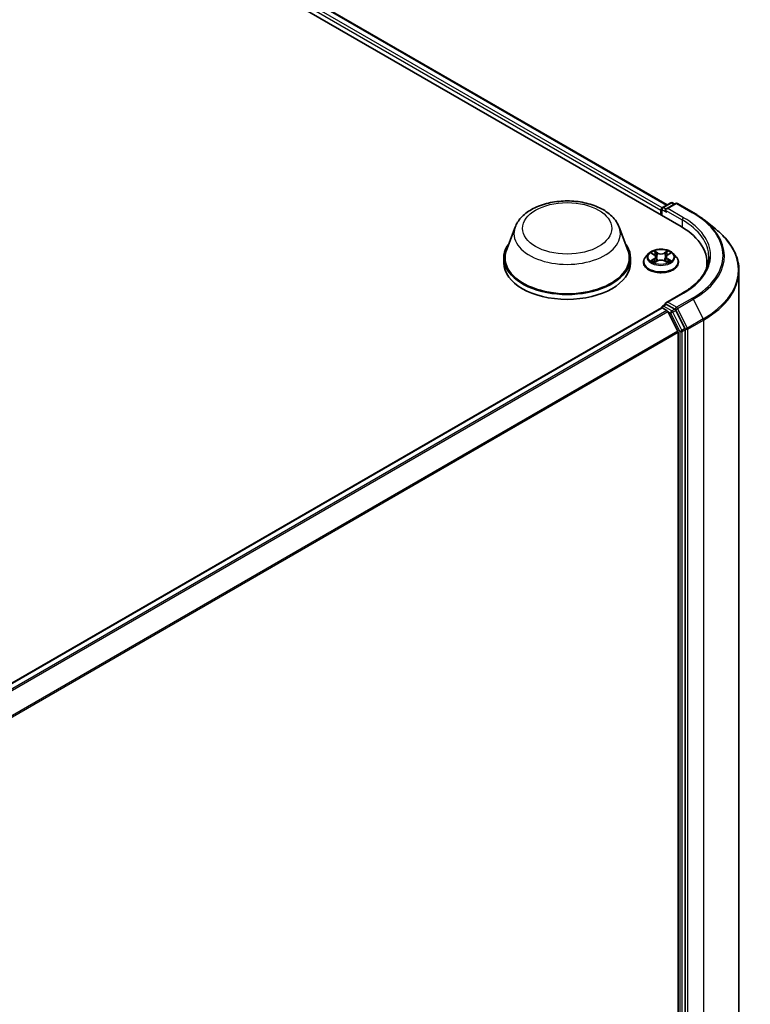
# Model space of a CAD drawing. Units: millimetres. Extents: x 7 to 7291, y 4 to 1409.
# Drawn here: x 89 to 100, y 107 to 122 of the extents above; entities that cross this region are included whole.
import ezdxf

# ---------------------------------------------------------------- set-up
doc = ezdxf.new("R2010")
doc.units = ezdxf.units.MM
doc.header["$LTSCALE"] = 0.5
doc.layers.add('Visible (ISO)', color=7, linetype='Continuous', lineweight=35)
doc.layers.add('Visible Narrow (ISO)', color=7, linetype='Continuous', lineweight=25)

msp = doc.modelspace()

# ---------------------------------------------------------------- linework, layer by layer
at = {"layer": 'Visible (ISO)'}
for p, q in [((78.5533, 130.3815), (99.1237, 118.5052)), ((78.995, 130.3331), (98.9154, 118.8321)), ((98.8465, 118.7923), (98.9698, 118.8636)), ((99.0431, 118.8539), (98.8971, 118.7696)), ((98.9971, 118.8636), (99.0285, 118.8455)), ((99.0704, 118.8539), (99.3083, 118.7166)), ((98.8215, 118.7539), (98.8215, 118.6796)), ((98.8328, 118.7687), (98.8328, 118.6731)), ((99.4707, 118.607), (99.6426, 118.4709)), ((96.6237, 118.4981), (96.4923, 118.1486)), ((98.1909, 118.4981), (98.3224, 118.1486)), ((98.6351, 118.0977), (98.59, 118.0474)), ((98.6794, 118.1031), (98.718, 118.0801)), ((98.9251, 118.0801), (98.9637, 118.1031)), ((99.008, 118.0977), (99.0531, 118.0474)), ((96.4528, 118.0339), (96.4528, 117.9596)), ((98.3619, 118.0339), (98.3619, 117.9596)), ((98.5579, 117.9671), (98.5579, 117.9701)), ((98.7252, 117.9654), (98.7654, 117.9878)), ((98.7418, 118.0483), (98.7493, 117.9789)), ((98.8777, 117.9878), (98.9179, 117.9654)), ((98.9013, 118.0483), (98.8938, 117.9789)), ((99.0852, 117.9671), (99.0852, 117.9701)), ((99.5151, 117.8952), (99.5151, 117.9596)), ((99.9969, 117.8402), (99.9969, 105.1636)), ((99.1486, 117.5045), (98.8971, 117.3593)), ((82.7638, 108.0076), (98.8272, 117.2818)), ((98.8328, 117.2831), (98.8328, 117.2842)), ((98.8408, 117.2805), (98.9089, 117.2411)), ((98.8465, 117.3078), (98.8923, 117.3343)), ((99.0285, 117.2612), (98.9051, 117.3324)), ((99.0742, 116.9292), (98.9237, 117.2246)), ((99.1835, 116.9694), (99.0433, 117.2446)), ((99.0787, 116.9124), (99.0787, 104.3099)), ((99.1879, 104.292), (99.1879, 116.9526))]:
    msp.add_line(p, q, dxfattribs=at)
for centre, start, end in [((98.9835, 118.8399), 60, 120), ((99.0568, 118.8303), 60, 120), ((98.8601, 118.7687), 120, 180), ((98.8601, 117.2842), 120, 180)]:
    msp.add_arc(centre, 0.0273, start, end, dxfattribs=at)
for centre, major_axis, start_param, end_param in [((98.8408, 118.765), (0.0136, 0.0236), 0.8667649, 2.3561945), ((98.9244, 118.7539), (-0.0386, 0), 4.712389, 6.2831853), ((98.9051, 118.7427), (-0.0136, 0.0236), 0.7853982, 2.3561945), ((98.1787, 117.9596), (1.3364, 0), 6.1711605, 7.0685835), ((97.4073, 118.0339), (0.9545, 0), 2.7323454, 6.6924326), ((97.4073, 118.0339), (0.9364, 0), 2.9278365, 6.4969414), ((97.4073, 117.9596), (0.9545, 0), 3.1415927, 6.2831853), ((98.1787, 117.8112), (1.3636, 0), 0.1529658, 0.2006295), ((98.9244, 117.3436), (-0.0386, 0), 4.712389, 6.2831853), ((98.8408, 117.2582), (-0.0136, 0.0236), 5.4977871, 6.2831853), ((98.9051, 117.3547), (-0.0136, -0.0236), 5.4977871, 6.1236372), ((98.9089, 117.2189), (-0.0136, 0.0236), 4.6217291, 5.4977871), ((99.0285, 117.2389), (0.0136, -0.0236), 1.4801364, 2.3561945), ((99.0594, 116.9235), (-0.0136, 0.0236), 3.9269908, 4.6217291), ((99.1687, 116.9637), (0.0136, -0.0236), 0.7853982, 1.4801364)]:
    msp.add_ellipse(centre, major_axis=major_axis, ratio=0.5773503, start_param=start_param, end_param=end_param, dxfattribs=at)
for points, knots in [([(96.6237, 118.4981), (96.643, 118.5495), (96.673, 118.5963), (96.7545, 118.6869), (96.809, 118.7287), (96.9378, 118.8015), (97.0136, 118.8312), (97.175, 118.8737), (97.2605, 118.8864), (97.4328, 118.8944), (97.5194, 118.8898), (97.6869, 118.8638), (97.7677, 118.8422), (97.9168, 118.7823), (97.9849, 118.7438), (98.0983, 118.6508), (98.1445, 118.5967), (98.1811, 118.5225), (98.1863, 118.5104), (98.1909, 118.4981)], [5.7115433, 5.7115433, 5.7115433, 5.7115433, 5.976535, 5.976535, 6.2933772, 6.2933772, 6.6411458, 6.6411458, 6.9881607, 6.9881607, 7.3318899, 7.3318899, 7.6768932, 7.6768932, 8.025917, 8.025917, 8.3621869, 8.3621869, 8.4256237, 8.4256237, 8.4256237, 8.4256237]), ([(99.3083, 118.7166), (99.32, 118.7098), (99.3316, 118.7029), (99.3544, 118.6889), (99.3656, 118.6818), (99.3877, 118.6674), (99.3985, 118.6601), (99.4198, 118.6452), (99.4303, 118.6377), (99.4508, 118.6225), (99.4608, 118.6148), (99.4707, 118.607)], [1.57079633, 1.57079633, 1.57079633, 1.57079633, 1.60184851, 1.60184851, 1.63290069, 1.63290069, 1.66395288, 1.66395288, 1.69500506, 1.69500506, 1.72605724, 1.72605724, 1.72605724, 1.72605724]), ([(99.9969, 117.8402), (99.9969, 117.8857), (99.9919, 117.9311), (99.9722, 118.021), (99.9574, 118.0655), (99.9185, 118.1529), (99.8943, 118.1957), (99.8369, 118.279), (99.8038, 118.3195), (99.7293, 118.3975), (99.6878, 118.4351), (99.6426, 118.4709)], [3.92699082, 3.92699082, 3.92699082, 3.92699082, 4.05301827, 4.05301827, 4.17904572, 4.17904572, 4.30507316, 4.30507316, 4.43110061, 4.43110061, 4.55712806, 4.55712806, 4.55712806, 4.55712806]), ([(99.008, 118.0977), (98.9968, 118.1101), (98.9826, 118.121), (98.9492, 118.1398), (98.9297, 118.1476), (98.888, 118.1589), (98.8656, 118.1624), (98.8204, 118.1652), (98.7975, 118.1644), (98.7532, 118.1585), (98.7318, 118.1534), (98.6925, 118.1392), (98.6746, 118.1301), (98.6502, 118.1127), (98.6421, 118.1055), (98.6351, 118.0977)], [4.4045604, 4.4045604, 4.4045604, 4.4045604, 4.7255733, 4.7255733, 5.0600019, 5.0600019, 5.3930794, 5.3930794, 5.7243928, 5.7243928, 6.0561287, 6.0561287, 6.3901067, 6.3901067, 6.5910198, 6.5910198, 6.5910198, 6.5910198]), ([(98.59, 118.0474), (98.5859, 118.0428), (98.5822, 118.0381), (98.5755, 118.0285), (98.5725, 118.0235), (98.5673, 118.0133), (98.5651, 118.0081), (98.5615, 117.9975), (98.5602, 117.992), (98.5584, 117.9811), (98.5579, 117.9756), (98.5579, 117.9701)], [0.30783451, 0.30783451, 0.30783451, 0.30783451, 0.40334783, 0.40334783, 0.49886115, 0.49886115, 0.59437447, 0.59437447, 0.6898878, 0.6898878, 0.78540112, 0.78540112, 0.78540112, 0.78540112]), ([(98.5579, 117.9671), (98.5579, 117.9508), (98.5622, 117.9346), (98.5788, 117.9035), (98.5914, 117.8888), (98.624, 117.8619), (98.6443, 117.85), (98.6901, 117.8306), (98.7157, 117.8231), (98.7695, 117.8132), (98.7976, 117.8108), (98.8539, 117.8113), (98.8819, 117.8142), (98.935, 117.8251), (98.9601, 117.833), (99.0049, 117.8534), (99.0246, 117.8657), (99.0564, 117.8938), (99.0685, 117.9094), (99.0821, 117.9394), (99.0852, 117.9532), (99.0852, 117.9671)], [0.7854011, 0.7854011, 0.7854011, 0.7854011, 1.0851117, 1.0851117, 1.3975227, 1.3975227, 1.7220157, 1.7220157, 2.0477437, 2.0477437, 2.3724941, 2.3724941, 2.696849, 2.696849, 3.0216831, 3.0216831, 3.3474805, 3.3474805, 3.6713955, 3.6713955, 3.9269938, 3.9269938, 3.9269938, 3.9269938]), ([(98.6968, 117.9848), (98.6985, 117.9835), (98.7003, 117.9821), (98.7041, 117.9794), (98.7061, 117.978), (98.7104, 117.9753), (98.7127, 117.974), (98.7176, 117.9714), (98.7201, 117.9701), (98.7243, 117.9681), (98.7259, 117.9674), (98.7275, 117.9667)], [1.39330878, 1.39330878, 1.39330878, 1.39330878, 1.46345873, 1.46345873, 1.53360868, 1.53360868, 1.60375863, 1.60375863, 1.67390858, 1.67390858, 1.71478285, 1.71478285, 1.71478285, 1.71478285]), ([(98.7418, 118.0483), (98.7415, 118.0507), (98.741, 118.0532), (98.7393, 118.058), (98.7381, 118.0603), (98.7353, 118.0648), (98.7337, 118.0669), (98.7299, 118.0711), (98.7278, 118.073), (98.7232, 118.0767), (98.7207, 118.0784), (98.718, 118.0801)], [3.98889713, 3.98889713, 3.98889713, 3.98889713, 4.13010484, 4.13010484, 4.27131255, 4.27131255, 4.41252026, 4.41252026, 4.55372798, 4.55372798, 4.69493569, 4.69493569, 4.69493569, 4.69493569]), ([(98.8777, 117.9878), (98.8716, 117.9912), (98.8647, 117.994), (98.8499, 117.9983), (98.8419, 117.9997), (98.8257, 118.0012), (98.8174, 118.0012), (98.8011, 117.9997), (98.7932, 117.9983), (98.7783, 117.994), (98.7714, 117.9912), (98.7654, 117.9878)], [4.7298423, 4.7298423, 4.7298423, 4.7298423, 5.0370202, 5.0370202, 5.3441982, 5.3441982, 5.6513761, 5.6513761, 5.9585541, 5.9585541, 6.265732, 6.265732, 6.265732, 6.265732]), ([(98.9251, 118.0801), (98.9224, 118.0784), (98.9199, 118.0767), (98.9152, 118.073), (98.9131, 118.0711), (98.9094, 118.0669), (98.9077, 118.0648), (98.9049, 118.0603), (98.9038, 118.058), (98.9021, 118.0532), (98.9015, 118.0507), (98.9013, 118.0483)], [0.01745329, 0.01745329, 0.01745329, 0.01745329, 0.15866219, 0.15866219, 0.29987108, 0.29987108, 0.44107998, 0.44107998, 0.58228887, 0.58228887, 0.72349776, 0.72349776, 0.72349776, 0.72349776]), ([(98.9156, 117.9667), (98.9172, 117.9674), (98.9188, 117.9681), (98.923, 117.9701), (98.9255, 117.9714), (98.9303, 117.974), (98.9326, 117.9753), (98.9369, 117.978), (98.939, 117.9794), (98.9428, 117.9821), (98.9446, 117.9835), (98.9462, 117.9848)], [2.99760535, 2.99760535, 2.99760535, 2.99760535, 3.03848043, 3.03848043, 3.10863035, 3.10863035, 3.17878027, 3.17878027, 3.2489302, 3.2489302, 3.31908012, 3.31908012, 3.31908012, 3.31908012]), ([(99.0852, 117.9701), (99.0852, 117.9756), (99.0847, 117.9811), (99.0829, 117.992), (99.0815, 117.9975), (99.078, 118.0081), (99.0758, 118.0133), (99.0706, 118.0235), (99.0676, 118.0285), (99.0609, 118.0381), (99.0571, 118.0428), (99.0531, 118.0474)], [3.92699377, 3.92699377, 3.92699377, 3.92699377, 4.0225071, 4.0225071, 4.11802042, 4.11802042, 4.21353374, 4.21353374, 4.30904706, 4.30904706, 4.40456038, 4.40456038, 4.40456038, 4.40456038]), ([(99.5423, 118.0487), (99.5423, 118.0091), (99.537, 117.9696), (99.5154, 117.8911), (99.4993, 117.8521), (99.4563, 117.7758), (99.4295, 117.7383), (99.3657, 117.666), (99.3287, 117.6312), (99.2453, 117.5649), (99.199, 117.5336), (99.1486, 117.5045)], [2.35619449, 2.35619449, 2.35619449, 2.35619449, 2.51327412, 2.51327412, 2.67035376, 2.67035376, 2.82743339, 2.82743339, 2.98451302, 2.98451302, 3.14159265, 3.14159265, 3.14159265, 3.14159265]), ([(98.8923, 117.3343), (98.8935, 117.3349), (98.8954, 117.3353), (98.9, 117.3348), (98.9027, 117.3338), (98.9051, 117.3324)], [0.038953354, 0.038953354, 0.038953354, 0.038953354, 0.050334548, 0.050334548, 0.061715743, 0.061715743, 0.061715743, 0.061715743])]:
    msp.add_open_spline(points, degree=3, knots=knots, dxfattribs=at)
at = {"layer": 'Visible Narrow (ISO)'}
for p, q in [((78.894, 130.2591), (98.8215, 118.7539)), ((98.8404, 118.7875), (78.9133, 130.2925)), ((78.9814, 130.3318), (98.9074, 118.8275)), ((98.8601, 118.791), (98.9835, 118.8622)), ((98.9244, 118.7761), (99.0568, 118.8526)), ((98.9835, 118.8622), (99.0205, 118.8408)), ((99.0568, 118.8526), (99.2946, 118.7153)), ((98.8408, 118.6685), (98.8408, 118.7576)), ((98.8408, 118.7576), (98.9051, 118.7205)), ((98.8971, 118.7696), (98.8601, 118.791)), ((98.8858, 118.7539), (99.1429, 118.6054)), ((99.1622, 118.6388), (98.9244, 118.7761)), ((99.1429, 118.6054), (99.1429, 118.4938)), ((98.6664, 118.1093), (98.7156, 118.0799)), ((98.7676, 118.1099), (98.7166, 118.1383)), ((98.7324, 118.1225), (98.7644, 118.1046)), ((98.7644, 118.1046), (98.7599, 118.0402)), ((98.9265, 118.1383), (98.8755, 118.1099)), ((98.8786, 118.1046), (98.9107, 118.1225)), ((98.8786, 118.1046), (98.8832, 118.0402)), ((98.9274, 118.0799), (98.9767, 118.1093)), ((98.7156, 118.0176), (98.6664, 117.9881)), ((98.6879, 117.9939), (98.7189, 118.0124)), ((98.7166, 117.9592), (98.7676, 117.9876)), ((98.7189, 118.0124), (98.7221, 117.9691)), ((98.8755, 117.9876), (98.9265, 117.9592)), ((98.9242, 118.0124), (98.921, 117.9691)), ((98.9242, 118.0124), (98.9551, 117.9939)), ((98.9767, 117.9881), (98.9274, 118.0176)), ((98.9244, 117.3658), (99.1622, 117.5032)), ((99.0568, 117.2894), (98.9244, 117.3658)), ((99.2946, 117.4267), (99.0568, 117.2894)), ((99.0716, 117.2728), (99.3094, 117.4102)), ((99.3094, 117.4102), (99.4599, 117.1148)), ((82.7718, 108.003), (98.8408, 117.2805)), ((98.9089, 117.2411), (82.8399, 107.9637)), ((82.8616, 107.9511), (98.9237, 117.2246)), ((98.8601, 117.3065), (98.9051, 117.3324)), ((98.9835, 117.2352), (98.8601, 117.3065)), ((98.9233, 117.2254), (98.9642, 117.2018)), ((98.9642, 117.2018), (99.1044, 116.9266)), ((99.0285, 117.2612), (98.9835, 117.2352)), ((98.9983, 117.2187), (99.0433, 117.2446)), ((99.1385, 116.9435), (98.9983, 117.2187)), ((99.0285, 117.2612), (99.0375, 117.256)), ((99.0375, 117.256), (99.0433, 117.2446)), ((99.222, 116.9775), (99.0716, 117.2728)), ((99.4599, 117.1148), (99.222, 116.9775)), ((99.2265, 116.9607), (99.4644, 117.098)), ((99.4644, 117.098), (99.4644, 104.4213)), ((99.0742, 116.9292), (83.0302, 107.6663)), ((83.0379, 107.6513), (99.0787, 116.9124)), ((99.1044, 116.9266), (99.1044, 104.2661)), ((99.1835, 116.9694), (99.1385, 116.9435)), ((99.1429, 116.9266), (99.1879, 116.9526)), ((99.1429, 104.2661), (99.1429, 116.9266)), ((99.1835, 116.9694), (99.1879, 116.9607)), ((99.1879, 116.9607), (99.1879, 116.9526)), ((99.2265, 104.284), (99.2265, 116.9607))]:
    msp.add_line(p, q, dxfattribs=at)
for centre, major_axis in [((97.4073, 118.4792), (0.6713, 0)), ((98.8215, 118.0487), (-0.1947, 0))]:
    msp.add_ellipse(centre, major_axis=major_axis, ratio=0.5773503, dxfattribs=at)
for centre, major_axis, ratio, start_param, end_param in [((98.9835, 118.8399), (-0.0136, 0.0236), 0.5773503, 5.4977871, 6.2831853), ((98.9835, 118.8399), (0.0136, 0.0236), 0.5773503, 0, 0.7853982), ((99.0568, 118.8303), (-0.0136, 0.0236), 0.5773503, 5.4977871, 6.2831853), ((99.0568, 118.8303), (0.0136, 0.0236), 0.5773503, 0, 0.7853982), ((98.8601, 118.7687), (-0.0273, 0), 0.5773503, 0, 0.7853982), ((98.8601, 118.7687), (0.0136, 0.0236), 0.5773503, 0.7853982, 2.3561945), ((98.8601, 118.7687), (-0.0136, 0.0236), 0.5773503, 5.4977871, 6.2831853), ((99.2946, 118.693), (0.0136, 0.0236), 0.5773503, 0, 0.7853982), ((98.1787, 118.071), (1.5781, 0), 0.5773503, 5.4977871, 7.0685835), ((99.1622, 118.6166), (0.0136, 0.0236), 0.5773503, 0.7853982, 2.3561945), ((98.1787, 118.0487), (1.3636, 0), 0.5773503, 0, 0.7853982), ((98.1787, 118.071), (1.3909, 0), 0.5773503, 5.4977871, 7.0685835), ((98.1787, 118.063), (1.5991, 0), 0.5773503, 5.4977871, 6.9133226), ((97.4073, 118.3999), (0.8019, 0), 0.5773503, 2.9278365, 6.4969414), ((98.1787, 117.8545), (1.8119, 0), 0.5773503, 5.4977871, 6.9133226), ((98.8215, 118.042), (-0.2099, 0), 0.5773503, 5.8056187, 9.9023446), ((98.8215, 118.0487), (-0.1873, 0), 0.5773503, 5.3070997, 5.6884687), ((98.8215, 118.0281), (0.1466, 0), 0.5773503, 2.1762914, 2.4206197), ((98.7292, 118.1209), (-0.00371, -0.00262), 0.184975, 1.043319, 2.4385012), ((98.7404, 118.0974), (-0.00438, -0.00121), 0.2229172, 3.8515782, 5.2070013), ((98.7676, 118.1061), (-0.00221, -0.00397), 0.5671879, 3.9184166, 5.4019464), ((98.8215, 118.1387), (0.0822, 0), 0.5773503, 3.9444412, 5.4803309), ((98.8215, 118.1421), (-0.0777, 0), 0.5773503, 0.8028485, 2.3387382), ((98.8755, 118.1061), (0.00221, -0.00397), 0.5671844, 0.8812417, 2.3647716), ((98.9026, 118.0974), (-0.00438, 0.00121), 0.2229185, 4.2177719, 5.573195), ((98.8215, 118.0281), (0.1466, 0), 0.5773503, 0.720968, 0.9652954), ((98.9138, 118.1209), (-0.00371, 0.00262), 0.1849723, 0.7030955, 2.0982776), ((98.8215, 118.0487), (-0.1873, 0), 0.5773503, 3.7363033, 4.1176724), ((98.8215, 117.9782), (-0.2607, 0), 0.5773503, 5.8056187, 9.9023446), ((98.8215, 117.9701), (-0.2636, 0), 0.5773503, 0, 3.1415927), ((98.8215, 117.9671), (0.2636, 0), 0.5773503, 3.1415927, 6.2831853), ((98.8215, 118.0487), (0.1873, 0), 0.5773503, 3.7363033, 4.1176724), ((98.6912, 117.9924), (-0.00087, -0.00446), 0.7797522, 4.5269041, 5.9220863), ((98.7044, 117.9829), (-0.00386, -0.0024), 0.7297352, 5.1634423, 5.7754868), ((98.7156, 118.0762), (0.00233, 0.0039), 0.5873402, 0, 0.79428), ((98.6598, 118.0487), (0.0777, 0), 0.5773503, 5.5152375, 7.0511272), ((98.7156, 118.0139), (0.00233, -0.0039), 0.5873368, 0.8637859, 2.3473157), ((98.6598, 118.0453), (0.0822, 0), 0.5773503, 5.5152375, 6.3450887), ((98.7567, 118.0387), (-0.00438, -0.00121), 0.2228839, 3.8515714, 5.2026174), ((98.7676, 117.9839), (-0.00221, 0.00397), 0.5671844, 5.5063642, 6.2831853), ((98.8215, 117.9553), (0.0777, 0), 0.5773503, 0.8028485, 2.3387382), ((98.8755, 117.9839), (0.00221, 0.00397), 0.5671879, 0, 0.7768239), ((98.8864, 118.0387), (-0.00438, 0.00121), 0.2228852, 4.2221558, 5.5732017), ((98.9833, 118.0487), (-0.0777, 0), 0.5773503, 5.5152375, 7.0511272), ((98.9833, 118.0453), (-0.0822, 0), 0.5773503, 6.221282, 7.0511272), ((98.9274, 118.0139), (-0.00233, -0.0039), 0.5873402, 3.9358726, 5.4194025), ((98.9274, 118.0762), (-0.00233, 0.0039), 0.5873368, 5.4889084, 6.2831853), ((98.8215, 118.0487), (0.1873, 0), 0.5773503, 5.3070997, 5.6884687), ((98.9387, 117.9829), (-0.00386, 0.0024), 0.7297369, 3.6492996, 4.2613296), ((98.9519, 117.9924), (0.00087, -0.00446), 0.7797551, 0.3610975, 1.7562797), ((98.1787, 117.8402), (1.8182, 0), 0.5773503, 5.4977871, 6.2831853), ((99.1622, 117.4809), (-0.0136, 0.0236), 0.5773503, 5.4977871, 6.2831853), ((99.2946, 117.4044), (0.0136, -0.0236), 0.5773503, 1.4801364, 2.3561945), ((98.8601, 117.2842), (-0.0273, 0), 0.5773503, 0, 0.0701236), ((98.8601, 117.2842), (0.0136, 0.0236), 0.5773503, 0.7853982, 2.061679), ((98.8601, 117.2842), (-0.0136, 0.0236), 0.5773503, 5.4977871, 6.2831853), ((98.9835, 117.213), (0.0136, 0.0236), 0.5773503, 0.7853982, 2.3561945), ((98.9835, 117.213), (-0.0243, -0.0124), 0.0739221, 0.617421, 2.1882173), ((98.9835, 117.213), (-0.0136, 0.0236), 0.5773503, 4.6217291, 5.4977871), ((99.0568, 117.2671), (0.0136, 0.0236), 0.5773503, 0.7853982, 2.3561945), ((99.0568, 117.2671), (-0.0243, -0.0124), 0.0739221, 0.617421, 2.1882173), ((99.0568, 117.2671), (-0.0136, 0.0236), 0.5773503, 4.6217291, 5.4977871), ((99.4451, 117.1091), (-0.0136, 0.0236), 0.5773503, 3.9269908, 4.6217291), ((99.1237, 116.9377), (0.0243, 0.0124), 0.0739221, 3.7590136, 5.32981), ((99.1237, 116.9377), (-0.0273, 0), 0.5773503, 0.7853982, 2.3561945), ((99.1237, 116.9377), (-0.0136, 0.0236), 0.5773503, 3.9269908, 4.6217291), ((99.2072, 116.9718), (0.0243, 0.0124), 0.0739221, 3.7590136, 5.32981), ((99.2072, 116.9718), (-0.0273, 0), 0.5773503, 0.7853982, 2.3561945), ((99.2072, 116.9718), (-0.0136, 0.0236), 0.5773503, 3.9269908, 4.6217291)]:
    msp.add_ellipse(centre, major_axis=major_axis, ratio=ratio, start_param=start_param, end_param=end_param, dxfattribs=at)
for points, knots in [([(98.6882, 118.0979), (98.6874, 118.0987), (98.6866, 118.0995), (98.6839, 118.1019), (98.6817, 118.1034), (98.6774, 118.1057), (98.6753, 118.1066), (98.6709, 118.1082), (98.6687, 118.1088), (98.6664, 118.1093)], [0.001908211, 0.001908211, 0.001908211, 0.001908211, 0.005934038, 0.005934038, 0.0154285, 0.0154285, 0.023744988, 0.023744988, 0.032394303, 0.032394303, 0.032394303, 0.032394303]), ([(98.6664, 118.1093), (98.6685, 118.1085), (98.6705, 118.1077), (98.6745, 118.1058), (98.6765, 118.1048), (98.6787, 118.1035), (98.679, 118.1033), (98.6794, 118.1031)], [-0.032394303, -0.032394303, -0.032394303, -0.032394303, -0.023744988, -0.023744988, -0.0154285, -0.0154285, -0.013913268, -0.013913268, -0.013913268, -0.013913268]), ([(98.7324, 118.1225), (98.7309, 118.1239), (98.7295, 118.1254), (98.7258, 118.1292), (98.7237, 118.1315), (98.7199, 118.1353), (98.7182, 118.1368), (98.7166, 118.1383)], [-0.032055974, -0.032055974, -0.032055974, -0.032055974, -0.02365019, -0.02365019, -0.010200936, -0.010200936, 0.000338329, 0.000338329, 0.000338329, 0.000338329]), ([(98.7166, 118.1383), (98.7176, 118.1367), (98.7186, 118.1349), (98.7211, 118.1304), (98.7225, 118.1275), (98.7253, 118.1227), (98.7265, 118.1208), (98.7278, 118.119)], [-0.000338329, -0.000338329, -0.000338329, -0.000338329, 0.010200936, 0.010200936, 0.02365019, 0.02365019, 0.032055974, 0.032055974, 0.032055974, 0.032055974]), ([(98.7278, 118.119), (98.7301, 118.1158), (98.7321, 118.1124), (98.7356, 118.1052), (98.7371, 118.1015), (98.7381, 118.0977)], [-0.028982846, -0.028982846, -0.028982846, -0.028982846, -0.014585063, -0.014585063, 0, 0, 0, 0]), ([(98.7436, 118.099), (98.7424, 118.1031), (98.7409, 118.1072), (98.7371, 118.1152), (98.7349, 118.119), (98.7324, 118.1225)], [0, 0, 0, 0, 0.014585063, 0.014585063, 0.028982846, 0.028982846, 0.028982846, 0.028982846]), ([(98.7381, 118.0977), (98.7408, 118.0879), (98.7435, 118.0781), (98.749, 118.0585), (98.7517, 118.0487), (98.7544, 118.0389)], [-0.068779854, -0.068779854, -0.068779854, -0.068779854, -0.034389927, -0.034389927, 0, 0, 0, 0]), ([(98.7599, 118.0402), (98.7571, 118.05), (98.7544, 118.0598), (98.749, 118.0794), (98.7463, 118.0892), (98.7436, 118.099)], [0, 0, 0, 0, 0.034389927, 0.034389927, 0.068779854, 0.068779854, 0.068779854, 0.068779854]), ([(98.8995, 118.099), (98.8968, 118.0892), (98.8941, 118.0794), (98.8886, 118.0598), (98.8859, 118.05), (98.8832, 118.0402)], [0, 0, 0, 0, 0.034389927, 0.034389927, 0.068779854, 0.068779854, 0.068779854, 0.068779854]), ([(98.8887, 118.0389), (98.8914, 118.0487), (98.8941, 118.0585), (98.8995, 118.0781), (98.9022, 118.0879), (98.905, 118.0977)], [-0.068779854, -0.068779854, -0.068779854, -0.068779854, -0.034389927, -0.034389927, 0, 0, 0, 0]), ([(98.9107, 118.1225), (98.9082, 118.1189), (98.906, 118.1151), (98.9022, 118.1072), (98.9006, 118.1031), (98.8995, 118.099)], [0, 0, 0, 0, 0.014491423, 0.014491423, 0.028982846, 0.028982846, 0.028982846, 0.028982846]), ([(98.905, 118.0977), (98.906, 118.1014), (98.9074, 118.1052), (98.9109, 118.1124), (98.913, 118.1158), (98.9153, 118.119)], [-0.028982846, -0.028982846, -0.028982846, -0.028982846, -0.014491423, -0.014491423, 0, 0, 0, 0]), ([(98.9265, 118.1383), (98.9251, 118.1371), (98.9238, 118.1358), (98.9211, 118.1332), (98.9198, 118.1318), (98.9169, 118.1289), (98.9154, 118.1272), (98.9127, 118.1245), (98.9117, 118.1235), (98.9107, 118.1225)], [-0.032394303, -0.032394303, -0.032394303, -0.032394303, -0.023744988, -0.023744988, -0.0154285, -0.0154285, -0.005934038, -0.005934038, 0, 0, 0, 0]), ([(98.9153, 118.119), (98.9162, 118.1203), (98.9171, 118.1216), (98.9192, 118.1251), (98.9203, 118.1271), (98.9222, 118.1308), (98.9231, 118.1324), (98.9248, 118.1355), (98.9256, 118.137), (98.9265, 118.1383)], [0, 0, 0, 0, 0.005934038, 0.005934038, 0.0154285, 0.0154285, 0.023744988, 0.023744988, 0.032394303, 0.032394303, 0.032394303, 0.032394303]), ([(98.9767, 118.1093), (98.9739, 118.1087), (98.9711, 118.1079), (98.965, 118.1055), (98.9618, 118.1038), (98.9574, 118.1004), (98.9561, 118.0992), (98.9549, 118.0979)], [-0.000338329, -0.000338329, -0.000338329, -0.000338329, 0.010200936, 0.010200936, 0.02365019, 0.02365019, 0.03014767, 0.03014767, 0.03014767, 0.03014767]), ([(98.9637, 118.1031), (98.9655, 118.1042), (98.9673, 118.1052), (98.9716, 118.1073), (98.9742, 118.1084), (98.9767, 118.1093)], [-0.018142638, -0.018142638, -0.018142638, -0.018142638, -0.010200936, -0.010200936, 0.000338329, 0.000338329, 0.000338329, 0.000338329]), ([(98.6879, 117.9939), (98.6864, 117.9936), (98.6847, 117.9933), (98.6801, 117.9923), (98.677, 117.9916), (98.6714, 117.9899), (98.6689, 117.9891), (98.6664, 117.9881)], [-0.032055974, -0.032055974, -0.032055974, -0.032055974, -0.02365019, -0.02365019, -0.010200936, -0.010200936, 0.000338329, 0.000338329, 0.000338329, 0.000338329]), ([(98.6664, 117.9881), (98.6691, 117.9887), (98.6719, 117.9891), (98.678, 117.9895), (98.6813, 117.9894), (98.6861, 117.989), (98.6878, 117.9887), (98.6892, 117.9884)], [-0.000338329, -0.000338329, -0.000338329, -0.000338329, 0.010200936, 0.010200936, 0.02365019, 0.02365019, 0.032055974, 0.032055974, 0.032055974, 0.032055974]), ([(98.7011, 117.9844), (98.6995, 117.987), (98.6976, 117.9891), (98.6931, 117.9923), (98.6906, 117.9933), (98.6879, 117.9939)], [0, 0, 0, 0, 0.014585063, 0.014585063, 0.028982846, 0.028982846, 0.028982846, 0.028982846]), ([(98.6892, 117.9884), (98.6916, 117.988), (98.6938, 117.987), (98.6961, 117.9854), (98.6965, 117.9851), (98.6968, 117.9848)], [-0.028982846, -0.028982846, -0.028982846, -0.028982846, -0.014585063, -0.014585063, -0.012041901, -0.012041901, -0.012041901, -0.012041901]), ([(98.7267, 117.9663), (98.7262, 117.9663), (98.7257, 117.9663), (98.7239, 117.9661), (98.7228, 117.9656), (98.7208, 117.9644), (98.72, 117.9636), (98.7183, 117.9616), (98.7174, 117.9605), (98.7166, 117.9592)], [0.002440208, 0.002440208, 0.002440208, 0.002440208, 0.005934038, 0.005934038, 0.0154285, 0.0154285, 0.023744988, 0.023744988, 0.032394303, 0.032394303, 0.032394303, 0.032394303]), ([(98.7166, 117.9592), (98.7179, 117.9603), (98.7193, 117.9615), (98.722, 117.9634), (98.7233, 117.9643), (98.7248, 117.9652), (98.725, 117.9653), (98.7252, 117.9654)], [-0.032394303, -0.032394303, -0.032394303, -0.032394303, -0.023744988, -0.023744988, -0.0154285, -0.0154285, -0.014299695, -0.014299695, -0.014299695, -0.014299695]), ([(98.7544, 118.0389), (98.7583, 118.025), (98.7627, 118.0112), (98.7688, 117.9954), (98.7698, 117.993), (98.7707, 117.9906)], [-0.098241255, -0.098241255, -0.098241255, -0.098241255, -0.049120627, -0.049120627, -0.040233735, -0.040233735, -0.040233735, -0.040233735]), ([(98.7751, 117.9925), (98.7742, 117.9948), (98.7733, 117.9971), (98.7677, 118.0127), (98.7635, 118.0264), (98.7599, 118.0402)], [0.040586486, 0.040586486, 0.040586486, 0.040586486, 0.049120627, 0.049120627, 0.098241255, 0.098241255, 0.098241255, 0.098241255]), ([(98.8832, 118.0402), (98.8796, 118.0264), (98.8754, 118.0127), (98.8697, 117.9971), (98.8689, 117.9948), (98.868, 117.9925)], [0, 0, 0, 0, 0.049120627, 0.049120627, 0.057655226, 0.057655226, 0.057655226, 0.057655226]), ([(98.8723, 117.9906), (98.8733, 117.993), (98.8743, 117.9954), (98.8803, 118.0112), (98.8848, 118.025), (98.8887, 118.0389)], [-0.058008035, -0.058008035, -0.058008035, -0.058008035, -0.049120627, -0.049120627, 0, 0, 0, 0]), ([(98.9265, 117.9592), (98.9255, 117.9607), (98.9244, 117.9621), (98.922, 117.9647), (98.9206, 117.9656), (98.9181, 117.9662), (98.9173, 117.9663), (98.9164, 117.9663)], [-0.000338329, -0.000338329, -0.000338329, -0.000338329, 0.010200936, 0.010200936, 0.02365019, 0.02365019, 0.029615854, 0.029615854, 0.029615854, 0.029615854]), ([(98.9179, 117.9654), (98.9191, 117.9647), (98.9203, 117.964), (98.9232, 117.9619), (98.9248, 117.9606), (98.9265, 117.9592)], [-0.017756342, -0.017756342, -0.017756342, -0.017756342, -0.010200936, -0.010200936, 0.000338329, 0.000338329, 0.000338329, 0.000338329]), ([(98.9551, 117.9939), (98.9524, 117.9933), (98.9499, 117.9923), (98.9455, 117.9891), (98.9435, 117.987), (98.9419, 117.9844)], [0, 0, 0, 0, 0.014491423, 0.014491423, 0.028982846, 0.028982846, 0.028982846, 0.028982846]), ([(98.9462, 117.9848), (98.9466, 117.9851), (98.9469, 117.9854), (98.9492, 117.987), (98.9515, 117.988), (98.9539, 117.9884)], [-0.016940713, -0.016940713, -0.016940713, -0.016940713, -0.014491423, -0.014491423, 0, 0, 0, 0]), ([(98.9539, 117.9884), (98.9549, 117.9886), (98.956, 117.9888), (98.9592, 117.9892), (98.9614, 117.9894), (98.9657, 117.9894), (98.9678, 117.9894), (98.9721, 117.989), (98.9744, 117.9886), (98.9767, 117.9881)], [0, 0, 0, 0, 0.005934038, 0.005934038, 0.0154285, 0.0154285, 0.023744988, 0.023744988, 0.032394303, 0.032394303, 0.032394303, 0.032394303]), ([(98.9767, 117.9881), (98.9746, 117.9889), (98.9725, 117.9896), (98.9685, 117.9908), (98.9666, 117.9914), (98.9626, 117.9924), (98.9605, 117.9928), (98.9573, 117.9934), (98.9562, 117.9937), (98.9551, 117.9939)], [-0.032394303, -0.032394303, -0.032394303, -0.032394303, -0.023744988, -0.023744988, -0.0154285, -0.0154285, -0.005934038, -0.005934038, 0, 0, 0, 0])]:
    msp.add_open_spline(points, degree=3, knots=knots, dxfattribs=at)
for points in [[(98.7044, 117.9792), (98.7033, 117.9809), (98.7022, 117.9827), (98.7011, 117.9844)], [(98.9419, 117.9844), (98.9409, 117.9827), (98.9398, 117.9809), (98.9387, 117.9792)]]:
    msp.add_open_spline(points, degree=3, dxfattribs=at)

doc.saveas('drawing.dxf')
